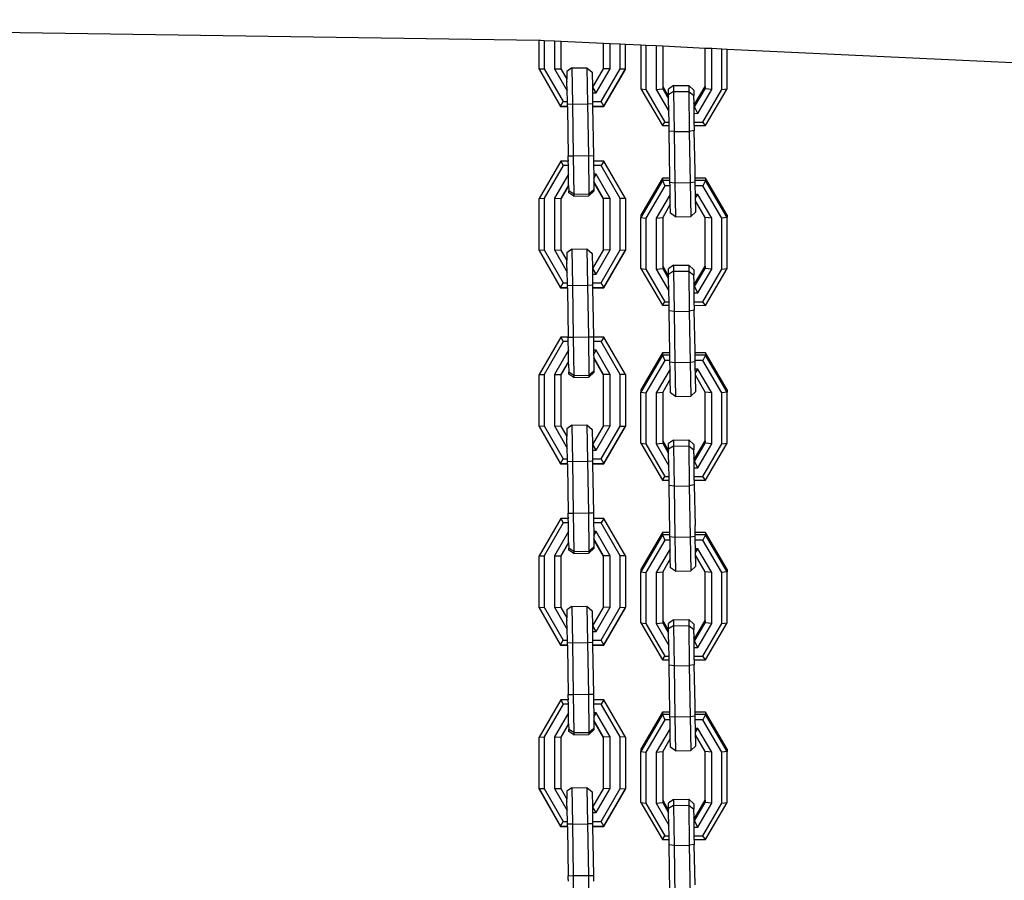
# Model space of a CAD drawing. Units: millimetres. Extents: x -384 to 3336, y -87 to 1313.
# Drawn here: x 2779 to 2799, y 1152 to 1169 of the extents above; entities that cross this region are included whole.
import ezdxf

# ---------------------------------------------------------------- set-up
doc = ezdxf.new("R2010")
doc.units = ezdxf.units.MM
doc.header["$LTSCALE"] = 45
doc.layers.add('VP-SIDE', color=50, linetype='Continuous', plot=False)

# ---------------------------------------------------------------- blocks, each defined once
blk = doc.blocks.new('RB1314_side2')
at = {"color": 0}
for p, q in [((3495.036, 396.31), (3522.609, 395.904)), ((3522.609, 395.335), (3522.609, 395.904)), ((3522.609, 395.904), (3522.641, 395.904)), ((3522.641, 395.904), (3522.711, 395.9)), ((3522.711, 395.9), (3522.711, 395.338)), ((3522.711, 395.9), (3522.913, 395.891)), ((3522.913, 395.891), (3522.913, 395.338)), ((3522.913, 395.891), (3523.043, 395.885)), ((3523.043, 395.885), (3523.042, 395.335)), ((3523.043, 395.885), (3523.888, 395.844)), ((3523.888, 395.335), (3523.888, 395.844)), ((3523.888, 395.844), (3524.018, 395.838)), ((3524.018, 395.338), (3524.018, 395.838)), ((3524.018, 395.838), (3524.22, 395.829)), ((3524.22, 395.338), (3524.22, 395.829)), ((3524.22, 395.829), (3524.321, 395.824)), ((3524.321, 395.335), (3524.321, 395.824)), ((3524.321, 395.824), (3524.629, 395.809)), ((3524.629, 395.809), (3524.73, 395.804)), ((3524.629, 395.809), (3524.629, 394.941)), ((3524.73, 395.804), (3524.73, 394.925)), ((3524.73, 395.804), (3524.932, 395.795)), ((3524.932, 395.795), (3524.932, 394.925)), ((3524.932, 395.795), (3525.062, 395.789)), ((3525.062, 395.789), (3525.062, 394.987)), ((3525.062, 395.789), (3525.907, 395.748)), ((3525.907, 394.987), (3525.907, 395.748)), ((3525.907, 395.748), (3526.037, 395.742)), ((3526.037, 394.925), (3526.037, 395.742)), ((3526.037, 395.742), (3526.239, 395.733)), ((3526.239, 394.925), (3526.239, 395.733)), ((3526.239, 395.733), (3526.341, 395.728)), ((3526.34, 394.94), (3526.341, 395.728)), ((3526.341, 395.728), (3550.756, 394.567)), ((3523.259, 395.354), (3523.16, 395.284)), ((3523.259, 395.354), (3523.559, 395.358)), ((3523.259, 395.354), (3523.271, 394.633)), ((3523.559, 395.358), (3523.661, 395.27)), ((3523.559, 395.358), (3523.571, 394.638)), ((3522.609, 395.335), (3522.711, 395.338)), ((3522.609, 395.335), (3523.037, 394.594)), ((3522.609, 395.326), (3522.609, 395.335)), ((3522.609, 395.326), (3523.037, 394.585)), ((3522.711, 395.338), (3523.088, 394.685)), ((3522.913, 395.338), (3523.166, 394.899)), ((3522.913, 395.338), (3523.042, 395.335)), ((3523.042, 395.335), (3523.163, 395.127)), ((3523.16, 395.284), (3523.16, 395.248)), ((3523.16, 395.248), (3523.163, 395.127)), ((3523.661, 395.27), (3523.666, 394.969)), ((3523.676, 394.969), (3523.888, 395.335)), ((3523.741, 394.86), (3524.018, 395.338)), ((3523.842, 394.685), (3524.22, 395.338)), ((3524.018, 395.338), (3523.888, 395.335)), ((3523.893, 394.594), (3524.321, 395.335)), ((3523.893, 394.585), (3524.321, 395.325)), ((3524.22, 395.338), (3524.321, 395.335)), ((3524.321, 395.325), (3524.321, 395.335)), ((3523.163, 395.089), (3523.163, 395.127)), ((3523.163, 395.089), (3523.163, 395.077)), ((3523.166, 394.899), (3523.163, 395.077)), ((3523.666, 394.969), (3523.676, 394.969)), ((3523.666, 394.969), (3523.667, 394.86)), ((3523.741, 394.86), (3523.676, 394.969)), ((3525.062, 394.987), (3525.18, 394.785)), ((3525.062, 394.987), (3525.062, 394.941)), ((3525.279, 395.002), (3525.18, 394.93)), ((3525.279, 395.002), (3525.579, 395.007)), ((3525.279, 395.002), (3525.279, 394.883)), ((3525.579, 395.007), (3525.68, 394.914)), ((3525.579, 395.007), (3525.579, 394.887)), ((3525.696, 394.626), (3525.907, 394.987)), ((3525.907, 394.987), (3525.907, 394.941)), ((3523.17, 394.685), (3523.166, 394.899)), ((3523.667, 394.86), (3523.741, 394.86)), ((3523.667, 394.86), (3523.67, 394.685)), ((3524.629, 394.941), (3524.73, 394.925)), ((3524.629, 394.941), (3525.056, 394.209)), ((3524.73, 394.925), (3525.107, 394.28)), ((3524.932, 394.925), (3525.062, 394.941)), ((3524.932, 394.925), (3525.185, 394.493)), ((3525.062, 394.941), (3525.181, 394.737)), ((3525.18, 394.821), (3525.18, 394.93)), ((3525.279, 394.883), (3525.18, 394.821)), ((3525.18, 394.785), (3525.18, 394.821)), ((3525.181, 394.737), (3525.18, 394.785)), ((3525.279, 394.883), (3525.579, 394.887)), ((3525.279, 394.883), (3525.29, 394.089)), ((3525.579, 394.887), (3525.68, 394.809)), ((3525.579, 394.887), (3525.59, 394.094)), ((3525.68, 394.914), (3525.68, 394.809)), ((3525.683, 394.727), (3525.68, 394.809)), ((3525.696, 394.579), (3525.907, 394.941)), ((3525.76, 394.452), (3526.037, 394.925)), ((3525.862, 394.279), (3526.239, 394.925)), ((3526.037, 394.925), (3525.907, 394.941)), ((3525.912, 394.208), (3526.34, 394.94)), ((3526.239, 394.925), (3526.34, 394.94)), ((3523.037, 394.594), (3523.088, 394.685)), ((3523.037, 394.594), (3523.171, 394.594)), ((3523.037, 394.585), (3523.037, 394.594)), ((3523.037, 394.585), (3523.171, 394.585)), ((3523.088, 394.685), (3523.17, 394.685)), ((3523.171, 394.628), (3523.17, 394.685)), ((3523.271, 394.633), (3523.171, 394.628)), ((3523.171, 394.618), (3523.171, 394.628)), ((3523.171, 394.594), (3523.171, 394.618)), ((3523.171, 394.585), (3523.171, 394.594)), ((3523.171, 394.585), (3523.171, 394.565)), ((3523.171, 394.565), (3523.171, 394.555)), ((3523.271, 394.633), (3523.571, 394.638)), ((3523.271, 394.633), (3523.287, 393.611)), ((3523.571, 394.638), (3523.587, 393.616)), ((3523.671, 394.635), (3523.571, 394.638)), ((3523.67, 394.685), (3523.842, 394.685)), ((3523.67, 394.685), (3523.671, 394.635)), ((3523.671, 394.635), (3523.672, 394.594)), ((3523.672, 394.594), (3523.893, 394.594)), ((3523.672, 394.594), (3523.672, 394.585)), ((3523.672, 394.585), (3523.893, 394.585)), ((3523.672, 394.585), (3523.687, 393.612)), ((3523.893, 394.594), (3523.842, 394.685)), ((3523.893, 394.585), (3523.893, 394.594)), ((3525.185, 394.493), (3525.181, 394.737)), ((3525.683, 394.727), (3525.683, 394.65)), ((3525.684, 394.626), (3525.683, 394.65)), ((3525.684, 394.579), (3525.684, 394.626)), ((3525.684, 394.626), (3525.696, 394.626)), ((3525.686, 394.453), (3525.684, 394.579)), ((3525.684, 394.579), (3525.696, 394.579)), ((3525.696, 394.626), (3525.696, 394.579)), ((3525.76, 394.452), (3525.696, 394.579)), ((3523.171, 394.555), (3523.187, 393.606)), ((3525.188, 394.28), (3525.185, 394.493)), ((3525.689, 394.279), (3525.686, 394.453)), ((3525.686, 394.453), (3525.76, 394.452)), ((3525.056, 394.209), (3525.107, 394.28)), ((3525.056, 394.209), (3525.189, 394.208)), ((3525.107, 394.28), (3525.188, 394.28)), ((3525.189, 394.208), (3525.188, 394.28)), ((3525.19, 394.098), (3525.189, 394.208)), ((3525.69, 394.208), (3525.689, 394.279)), ((3525.689, 394.279), (3525.862, 394.279)), ((3525.69, 394.208), (3525.912, 394.208)), ((3525.69, 394.208), (3525.69, 394.109)), ((3525.912, 394.208), (3525.862, 394.279)), ((3525.29, 394.089), (3525.19, 394.098)), ((3525.205, 393.166), (3525.19, 394.098)), ((3525.29, 394.089), (3525.59, 394.094)), ((3525.29, 394.089), (3525.306, 393.075)), ((3525.69, 394.109), (3525.59, 394.094)), ((3525.59, 394.094), (3525.606, 393.08)), ((3525.706, 393.306), (3525.69, 394.109)), ((3523.187, 393.606), (3523.287, 393.611)), ((3523.187, 393.532), (3523.187, 393.606)), ((3523.287, 393.611), (3523.587, 393.616)), ((3523.287, 393.611), (3523.299, 392.85)), ((3523.587, 393.616), (3523.687, 393.612)), ((3523.587, 393.616), (3523.599, 392.855)), ((3523.687, 393.612), (3523.689, 393.503)), ((3523.038, 393.503), (3522.61, 392.763)), ((3523.088, 393.419), (3522.711, 392.766)), ((3523.188, 393.503), (3523.038, 393.503)), ((3523.038, 393.503), (3523.088, 393.419)), ((3523.19, 393.419), (3523.088, 393.419)), ((3523.187, 393.532), (3523.188, 393.503)), ((3523.19, 393.419), (3523.188, 393.503)), ((3523.19, 393.244), (3523.19, 393.419)), ((3523.894, 393.503), (3523.689, 393.503)), ((3523.689, 393.503), (3523.69, 393.418)), ((3523.843, 393.418), (3523.69, 393.418)), ((3523.69, 393.418), (3523.693, 393.243)), ((3523.894, 393.503), (3523.843, 393.418)), ((3524.22, 392.765), (3523.843, 393.418)), ((3524.322, 392.762), (3523.894, 393.503)), ((3523.19, 393.244), (3522.913, 392.766)), ((3523.192, 393.244), (3523.19, 393.244)), ((3523.19, 393.244), (3523.192, 393.239)), ((3523.195, 393.098), (3523.192, 393.239)), ((3523.742, 393.243), (3523.693, 393.243)), ((3523.693, 393.243), (3523.694, 393.158)), ((3523.694, 393.158), (3523.742, 393.243)), ((3524.018, 392.765), (3523.742, 393.243)), ((3525.706, 393.278), (3525.706, 393.306)), ((3525.707, 393.166), (3525.706, 393.278)), ((3523.196, 393.027), (3523.043, 392.762)), ((3523.196, 393.017), (3523.043, 392.753)), ((3523.195, 393.088), (3523.195, 393.098)), ((3523.196, 393.027), (3523.195, 393.088)), ((3523.196, 393.017), (3523.196, 393.027)), ((3523.196, 393.017), (3523.198, 392.913)), ((3523.694, 393.158), (3523.695, 393.097)), ((3523.888, 392.762), (3523.695, 393.097)), ((3523.695, 393.097), (3523.695, 393.087)), ((3523.888, 392.753), (3523.695, 393.087)), ((3523.695, 393.087), (3523.697, 392.942)), ((3525.057, 393.166), (3524.629, 392.434)), ((3525.057, 393.12), (3524.629, 392.388)), ((3525.108, 393.017), (3524.73, 392.372)), ((3525.205, 393.166), (3525.057, 393.166)), ((3525.057, 393.166), (3525.057, 393.12)), ((3525.206, 393.12), (3525.057, 393.12)), ((3525.057, 393.12), (3525.108, 393.017)), ((3525.208, 393.017), (3525.108, 393.017)), ((3525.206, 393.12), (3525.205, 393.166)), ((3525.206, 393.085), (3525.206, 393.12)), ((3525.206, 393.085), (3525.306, 393.075)), ((3525.208, 393.017), (3525.206, 393.085)), ((3525.209, 392.844), (3525.208, 393.017)), ((3525.306, 393.075), (3525.606, 393.08)), ((3525.306, 393.075), (3525.318, 392.401)), ((3525.606, 393.08), (3525.706, 393.096)), ((3525.606, 393.08), (3525.618, 392.406)), ((3525.706, 393.124), (3525.707, 393.166)), ((3525.708, 393.119), (3525.706, 393.124)), ((3525.706, 393.096), (3525.708, 393.119)), ((3525.709, 393.017), (3525.706, 393.096)), ((3525.913, 393.166), (3525.707, 393.166)), ((3525.913, 393.119), (3525.708, 393.119)), ((3525.712, 392.844), (3525.709, 393.017)), ((3525.862, 393.017), (3525.709, 393.017)), ((3525.913, 393.119), (3525.862, 393.017)), ((3526.239, 392.371), (3525.862, 393.017)), ((3526.341, 392.434), (3525.913, 393.166)), ((3525.913, 393.166), (3525.913, 393.119)), ((3526.341, 392.387), (3525.913, 393.119)), ((3523.299, 392.85), (3523.198, 392.913)), ((3523.198, 392.876), (3523.198, 392.913)), ((3523.299, 392.81), (3523.198, 392.876)), ((3523.299, 392.85), (3523.599, 392.855)), ((3523.299, 392.85), (3523.299, 392.81)), ((3523.299, 392.81), (3523.599, 392.815)), ((3523.599, 392.855), (3523.697, 392.942)), ((3523.599, 392.815), (3523.697, 392.906)), ((3523.599, 392.855), (3523.599, 392.815)), ((3523.697, 392.942), (3523.697, 392.906)), ((3525.209, 392.844), (3524.933, 392.372)), ((3525.209, 392.844), (3525.211, 392.842)), ((3525.214, 392.647), (3525.211, 392.842)), ((3525.713, 392.773), (3525.712, 392.844)), ((3525.761, 392.844), (3525.712, 392.844)), ((3525.713, 392.773), (3525.761, 392.844)), ((3526.037, 392.372), (3525.761, 392.844)), ((3522.609, 391.739), (3522.61, 392.763)), ((3522.61, 392.763), (3522.711, 392.766)), ((3522.711, 392.766), (3522.711, 391.742)), ((3522.913, 392.766), (3522.913, 391.742)), ((3522.913, 392.766), (3523.043, 392.762)), ((3523.043, 392.753), (3523.042, 391.739)), ((3523.043, 392.753), (3523.043, 392.762)), ((3524.018, 392.765), (3523.888, 392.762)), ((3523.888, 392.753), (3523.888, 392.762)), ((3523.888, 391.739), (3523.888, 392.753)), ((3524.018, 391.742), (3524.018, 392.765)), ((3524.322, 392.762), (3524.22, 392.765)), ((3524.22, 391.742), (3524.22, 392.765)), ((3524.322, 392.762), (3524.321, 391.739)), ((3525.214, 392.647), (3525.062, 392.387)), ((3525.217, 392.47), (3525.214, 392.647)), ((3525.714, 392.719), (3525.713, 392.773)), ((3525.908, 392.387), (3525.714, 392.719)), ((3525.714, 392.719), (3525.714, 392.689)), ((3525.717, 392.606), (3525.714, 392.689)), ((3524.629, 392.434), (3524.629, 392.388)), ((3525.318, 392.401), (3525.217, 392.47)), ((3525.618, 392.406), (3525.717, 392.501)), ((3525.717, 392.501), (3525.717, 392.606)), ((3526.341, 392.434), (3526.341, 392.387)), ((3524.629, 392.388), (3524.73, 392.372)), ((3524.629, 391.376), (3524.629, 392.388)), ((3524.73, 392.372), (3524.73, 391.361)), ((3524.933, 392.372), (3524.932, 391.361)), ((3524.933, 392.372), (3525.062, 392.387)), ((3525.062, 392.387), (3525.062, 391.423)), ((3525.318, 392.401), (3525.618, 392.406)), ((3525.907, 391.422), (3525.908, 392.387)), ((3526.037, 392.372), (3525.908, 392.387)), ((3526.037, 391.36), (3526.037, 392.372)), ((3526.341, 392.387), (3526.239, 392.371)), ((3526.239, 391.36), (3526.239, 392.371)), ((3526.34, 391.376), (3526.341, 392.387)), ((3522.609, 391.739), (3522.711, 391.742)), ((3522.609, 391.739), (3523.037, 390.998)), ((3522.609, 391.73), (3522.609, 391.739)), ((3522.609, 391.73), (3523.037, 390.989)), ((3522.711, 391.742), (3523.088, 391.089)), ((3522.913, 391.742), (3523.166, 391.303)), ((3522.913, 391.742), (3523.042, 391.739)), ((3523.042, 391.739), (3523.163, 391.531)), ((3523.259, 391.758), (3523.16, 391.688)), ((3523.16, 391.688), (3523.16, 391.652)), ((3523.16, 391.652), (3523.163, 391.531)), ((3523.259, 391.758), (3523.559, 391.762)), ((3523.259, 391.758), (3523.271, 391.037)), ((3523.559, 391.762), (3523.661, 391.674)), ((3523.559, 391.762), (3523.571, 391.042)), ((3523.661, 391.674), (3523.666, 391.373)), ((3523.676, 391.373), (3523.888, 391.739)), ((3523.741, 391.264), (3524.018, 391.742)), ((3523.842, 391.089), (3524.22, 391.742)), ((3524.018, 391.742), (3523.888, 391.739)), ((3523.893, 390.998), (3524.321, 391.739)), ((3523.893, 390.989), (3524.321, 391.729)), ((3524.22, 391.742), (3524.321, 391.739)), ((3524.321, 391.729), (3524.321, 391.739)), ((3523.163, 391.493), (3523.163, 391.531)), ((3523.163, 391.493), (3523.163, 391.481)), ((3523.166, 391.303), (3523.163, 391.481)), ((3525.279, 391.437), (3525.18, 391.365)), ((3525.279, 391.437), (3525.579, 391.442)), ((3525.279, 391.437), (3525.279, 391.318)), ((3525.579, 391.442), (3525.68, 391.35)), ((3525.579, 391.442), (3525.579, 391.323)), ((3523.17, 391.089), (3523.166, 391.303)), ((3523.666, 391.373), (3523.676, 391.373)), ((3523.666, 391.373), (3523.667, 391.264)), ((3523.667, 391.264), (3523.741, 391.264)), ((3523.667, 391.264), (3523.67, 391.089)), ((3523.741, 391.264), (3523.676, 391.373)), ((3524.629, 391.376), (3524.73, 391.361)), ((3524.629, 391.376), (3525.056, 390.644)), ((3524.73, 391.361), (3525.107, 390.715)), ((3524.932, 391.361), (3525.062, 391.376)), ((3524.932, 391.361), (3525.185, 390.928)), ((3525.062, 391.423), (3525.18, 391.22)), ((3525.062, 391.423), (3525.062, 391.376)), ((3525.062, 391.376), (3525.181, 391.172)), ((3525.18, 391.256), (3525.18, 391.365)), ((3525.279, 391.318), (3525.18, 391.256)), ((3525.18, 391.22), (3525.18, 391.256)), ((3525.279, 391.318), (3525.579, 391.323)), ((3525.279, 391.318), (3525.29, 390.524)), ((3525.579, 391.323), (3525.68, 391.244)), ((3525.579, 391.323), (3525.59, 390.529)), ((3525.68, 391.35), (3525.68, 391.244)), ((3525.683, 391.162), (3525.68, 391.244)), ((3525.696, 391.061), (3525.907, 391.422)), ((3525.696, 391.014), (3525.907, 391.376)), ((3525.76, 390.888), (3526.037, 391.36)), ((3525.862, 390.715), (3526.239, 391.36)), ((3525.907, 391.422), (3525.907, 391.376)), ((3526.037, 391.36), (3525.907, 391.376)), ((3525.912, 390.643), (3526.34, 391.376)), ((3526.239, 391.36), (3526.34, 391.376)), ((3523.037, 390.998), (3523.088, 391.089)), ((3523.088, 391.089), (3523.17, 391.089)), ((3523.171, 391.032), (3523.17, 391.089)), ((3523.67, 391.089), (3523.842, 391.089)), ((3523.67, 391.089), (3523.671, 391.039)), ((3523.893, 390.998), (3523.842, 391.089)), ((3525.181, 391.172), (3525.18, 391.22)), ((3525.185, 390.928), (3525.181, 391.172)), ((3525.683, 391.162), (3525.683, 391.085)), ((3525.684, 391.061), (3525.683, 391.085)), ((3525.684, 391.014), (3525.684, 391.061)), ((3525.684, 391.061), (3525.696, 391.061)), ((3525.696, 391.061), (3525.696, 391.014)), ((3523.037, 390.998), (3523.171, 390.998)), ((3523.037, 390.989), (3523.037, 390.998)), ((3523.037, 390.989), (3523.171, 390.989)), ((3523.271, 391.037), (3523.171, 391.032)), ((3523.171, 391.022), (3523.171, 391.032)), ((3523.171, 390.998), (3523.171, 391.022)), ((3523.171, 390.989), (3523.171, 390.998)), ((3523.171, 390.989), (3523.171, 390.969)), ((3523.171, 390.969), (3523.171, 390.959)), ((3523.171, 390.959), (3523.187, 390.011)), ((3523.271, 391.037), (3523.571, 391.042)), ((3523.271, 391.037), (3523.287, 390.015)), ((3523.571, 391.042), (3523.587, 390.02)), ((3523.671, 391.039), (3523.571, 391.042)), ((3523.671, 391.039), (3523.672, 390.998)), ((3523.672, 390.998), (3523.893, 390.998)), ((3523.672, 390.998), (3523.672, 390.989)), ((3523.672, 390.989), (3523.893, 390.989)), ((3523.672, 390.989), (3523.687, 390.016)), ((3523.893, 390.989), (3523.893, 390.998)), ((3525.188, 390.715), (3525.185, 390.928)), ((3525.686, 390.888), (3525.684, 391.014)), ((3525.684, 391.014), (3525.696, 391.014)), ((3525.689, 390.715), (3525.686, 390.888)), ((3525.686, 390.888), (3525.76, 390.888)), ((3525.76, 390.888), (3525.696, 391.014)), ((3525.056, 390.644), (3525.107, 390.715)), ((3525.107, 390.715), (3525.188, 390.715)), ((3525.189, 390.644), (3525.188, 390.715)), ((3525.69, 390.644), (3525.689, 390.715)), ((3525.689, 390.715), (3525.862, 390.715)), ((3525.912, 390.643), (3525.862, 390.715)), ((3525.056, 390.644), (3525.189, 390.644)), ((3525.19, 390.533), (3525.189, 390.644)), ((3525.29, 390.524), (3525.19, 390.533)), ((3525.204, 389.7), (3525.19, 390.533)), ((3525.29, 390.524), (3525.59, 390.529)), ((3525.29, 390.524), (3525.306, 389.511)), ((3525.69, 390.545), (3525.59, 390.529)), ((3525.59, 390.529), (3525.606, 389.515)), ((3525.69, 390.644), (3525.912, 390.643)), ((3525.69, 390.644), (3525.69, 390.545)), ((3525.706, 389.741), (3525.69, 390.545)), ((3523.038, 390.011), (3522.61, 389.27)), ((3523.088, 389.926), (3522.711, 389.273)), ((3523.187, 390.011), (3523.038, 390.011)), ((3523.038, 390.011), (3523.088, 389.926)), ((3523.188, 389.926), (3523.088, 389.926)), ((3523.187, 390.011), (3523.287, 390.015)), ((3523.187, 389.999), (3523.187, 390.011)), ((3523.188, 389.926), (3523.187, 389.999)), ((3523.19, 389.751), (3523.188, 389.926)), ((3523.287, 390.015), (3523.587, 390.02)), ((3523.287, 390.015), (3523.299, 389.254)), ((3523.587, 390.02), (3523.687, 390.016)), ((3523.587, 390.02), (3523.599, 389.259)), ((3523.687, 390.016), (3523.687, 390.011)), ((3523.894, 390.011), (3523.687, 390.011)), ((3523.687, 390.011), (3523.688, 389.926)), ((3523.843, 389.926), (3523.688, 389.926)), ((3523.688, 389.926), (3523.691, 389.751)), ((3523.894, 390.011), (3523.843, 389.926)), ((3524.22, 389.273), (3523.843, 389.926)), ((3524.322, 389.27), (3523.894, 390.011)), ((3523.19, 389.751), (3522.913, 389.273)), ((3523.19, 389.751), (3523.191, 389.748)), ((3523.194, 389.532), (3523.191, 389.748)), ((3523.742, 389.751), (3523.691, 389.751)), ((3523.691, 389.751), (3523.692, 389.663)), ((3523.692, 389.663), (3523.742, 389.751)), ((3524.018, 389.273), (3523.742, 389.751)), ((3525.057, 389.7), (3524.629, 388.968)), ((3525.204, 389.7), (3525.057, 389.7)), ((3525.057, 389.7), (3525.057, 389.653)), ((3525.204, 389.653), (3525.204, 389.7)), ((3525.706, 389.724), (3525.706, 389.741)), ((3525.706, 389.713), (3525.706, 389.724)), ((3525.706, 389.7), (3525.706, 389.713)), ((3525.706, 389.653), (3525.706, 389.7)), ((3525.913, 389.7), (3525.706, 389.7)), ((3526.341, 388.967), (3525.913, 389.7)), ((3525.913, 389.7), (3525.913, 389.653)), ((3523.194, 389.532), (3523.043, 389.27)), ((3523.195, 389.523), (3523.043, 389.261)), ((3523.195, 389.523), (3523.194, 389.532)), ((3523.195, 389.51), (3523.195, 389.523)), ((3523.195, 389.502), (3523.195, 389.51)), ((3523.195, 389.476), (3523.195, 389.502)), ((3523.692, 389.663), (3523.693, 389.607)), ((3523.888, 389.27), (3523.693, 389.607)), ((3523.693, 389.607), (3523.693, 389.598)), ((3523.888, 389.26), (3523.693, 389.598)), ((3523.693, 389.598), (3523.697, 389.346)), ((3525.057, 389.653), (3524.629, 388.921)), ((3525.108, 389.551), (3524.73, 388.906)), ((3525.204, 389.653), (3525.057, 389.653)), ((3525.057, 389.653), (3525.108, 389.551)), ((3525.206, 389.551), (3525.108, 389.551)), ((3525.206, 389.551), (3525.204, 389.653)), ((3525.206, 389.52), (3525.206, 389.551)), ((3525.206, 389.52), (3525.306, 389.511)), ((3525.209, 389.378), (3525.206, 389.52)), ((3525.306, 389.511), (3525.606, 389.515)), ((3525.306, 389.511), (3525.318, 388.836)), ((3525.606, 389.515), (3525.706, 389.531)), ((3525.606, 389.515), (3525.618, 388.841)), ((3525.913, 389.653), (3525.706, 389.653)), ((3525.706, 389.559), (3525.706, 389.653)), ((3525.707, 389.551), (3525.706, 389.559)), ((3525.706, 389.531), (3525.707, 389.551)), ((3525.71, 389.378), (3525.706, 389.531)), ((3525.862, 389.551), (3525.707, 389.551)), ((3525.913, 389.653), (3525.862, 389.551)), ((3526.239, 388.905), (3525.862, 389.551)), ((3526.341, 388.921), (3525.913, 389.653)), ((3523.195, 389.476), (3523.198, 389.317)), ((3523.299, 389.254), (3523.198, 389.317)), ((3523.198, 389.28), (3523.198, 389.317)), ((3523.599, 389.259), (3523.697, 389.346)), ((3523.599, 389.219), (3523.697, 389.31)), ((3523.697, 389.346), (3523.697, 389.31)), ((3525.209, 389.378), (3524.933, 388.906)), ((3525.212, 389.178), (3525.209, 389.378)), ((3525.711, 389.305), (3525.71, 389.378)), ((3525.761, 389.378), (3525.71, 389.378)), ((3525.711, 389.305), (3525.761, 389.378)), ((3525.712, 389.255), (3525.711, 389.305)), ((3526.037, 388.905), (3525.761, 389.378)), ((3522.609, 388.247), (3522.61, 389.27)), ((3522.61, 389.27), (3522.711, 389.273)), ((3522.711, 389.273), (3522.711, 388.25)), ((3522.913, 389.273), (3522.913, 388.25)), ((3522.913, 389.273), (3523.043, 389.27)), ((3523.043, 389.261), (3523.042, 388.247)), ((3523.043, 389.261), (3523.043, 389.27)), ((3523.299, 389.214), (3523.198, 389.28)), ((3523.299, 389.254), (3523.599, 389.259)), ((3523.299, 389.254), (3523.299, 389.214)), ((3523.299, 389.214), (3523.599, 389.219)), ((3523.599, 389.259), (3523.599, 389.219)), ((3524.018, 389.273), (3523.888, 389.27)), ((3523.888, 389.26), (3523.888, 389.27)), ((3523.888, 388.246), (3523.888, 389.26)), ((3524.018, 388.25), (3524.018, 389.273)), ((3524.322, 389.27), (3524.22, 389.273)), ((3524.22, 388.249), (3524.22, 389.273)), ((3524.322, 389.27), (3524.321, 388.246)), ((3525.212, 389.178), (3525.062, 388.921)), ((3525.217, 388.905), (3525.212, 389.178)), ((3525.908, 388.921), (3525.712, 389.255)), ((3525.714, 389.201), (3525.712, 389.255)), ((3525.714, 389.124), (3525.714, 389.201)), ((3525.717, 389.042), (3525.714, 389.124)), ((3524.629, 388.968), (3524.629, 388.921)), ((3524.629, 388.921), (3524.73, 388.906)), ((3524.629, 387.91), (3524.629, 388.921)), ((3524.73, 388.906), (3524.73, 387.894)), ((3524.933, 388.906), (3524.932, 387.894)), ((3524.933, 388.906), (3525.062, 388.921)), ((3525.062, 388.921), (3525.062, 387.956)), ((3525.318, 388.836), (3525.217, 388.905)), ((3525.618, 388.841), (3525.717, 388.937)), ((3525.717, 388.937), (3525.717, 389.042)), ((3525.907, 387.956), (3525.908, 388.921)), ((3526.037, 388.905), (3525.908, 388.921)), ((3526.037, 387.894), (3526.037, 388.905)), ((3526.341, 388.921), (3526.239, 388.905)), ((3526.239, 387.894), (3526.239, 388.905)), ((3526.34, 387.909), (3526.341, 388.921)), ((3526.341, 388.967), (3526.341, 388.921)), ((3525.318, 388.836), (3525.618, 388.841)), ((3522.609, 388.247), (3522.711, 388.25)), ((3522.609, 388.247), (3523.037, 387.506)), ((3522.609, 388.238), (3522.609, 388.247)), ((3522.609, 388.238), (3523.037, 387.497)), ((3522.711, 388.25), (3523.088, 387.597)), ((3522.913, 388.25), (3523.166, 387.811)), ((3522.913, 388.25), (3523.042, 388.247)), ((3523.042, 388.247), (3523.163, 388.039)), ((3523.259, 388.265), (3523.16, 388.196)), ((3523.16, 388.196), (3523.16, 388.159)), ((3523.16, 388.159), (3523.163, 388.039)), ((3523.259, 388.265), (3523.559, 388.27)), ((3523.259, 388.265), (3523.271, 387.545)), ((3523.559, 388.27), (3523.661, 388.181)), ((3523.559, 388.27), (3523.571, 387.55)), ((3523.661, 388.181), (3523.666, 387.881)), ((3523.676, 387.881), (3523.888, 388.246)), ((3523.741, 387.771), (3524.018, 388.25)), ((3523.842, 387.596), (3524.22, 388.249)), ((3524.018, 388.25), (3523.888, 388.246)), ((3523.893, 387.506), (3524.321, 388.246)), ((3523.893, 387.496), (3524.321, 388.237)), ((3524.22, 388.249), (3524.321, 388.246)), ((3524.321, 388.237), (3524.321, 388.246)), ((3523.163, 388), (3523.163, 388.039)), ((3523.163, 388), (3523.163, 387.989)), ((3523.166, 387.811), (3523.163, 387.989)), ((3525.062, 387.956), (3525.18, 387.754)), ((3525.062, 387.956), (3525.062, 387.91)), ((3525.279, 387.971), (3525.18, 387.899)), ((3525.279, 387.971), (3525.579, 387.976)), ((3525.279, 387.971), (3525.279, 387.852)), ((3525.579, 387.976), (3525.68, 387.883)), ((3525.579, 387.976), (3525.579, 387.856)), ((3525.696, 387.595), (3525.907, 387.956)), ((3525.907, 387.956), (3525.907, 387.91)), ((3523.17, 387.597), (3523.166, 387.811)), ((3523.666, 387.881), (3523.676, 387.881)), ((3523.666, 387.881), (3523.667, 387.772)), ((3523.667, 387.772), (3523.741, 387.771)), ((3523.667, 387.772), (3523.67, 387.596)), ((3523.741, 387.771), (3523.676, 387.881)), ((3524.629, 387.91), (3524.73, 387.894)), ((3524.629, 387.91), (3525.056, 387.178)), ((3524.73, 387.894), (3525.107, 387.249)), ((3524.932, 387.894), (3525.062, 387.91)), ((3524.932, 387.894), (3525.185, 387.462)), ((3525.062, 387.91), (3525.181, 387.706)), ((3525.18, 387.79), (3525.18, 387.899)), ((3525.279, 387.852), (3525.18, 387.79)), ((3525.18, 387.754), (3525.18, 387.79)), ((3525.181, 387.706), (3525.18, 387.754)), ((3525.279, 387.852), (3525.579, 387.856)), ((3525.279, 387.852), (3525.29, 387.058)), ((3525.579, 387.856), (3525.68, 387.778)), ((3525.579, 387.856), (3525.59, 387.063)), ((3525.68, 387.883), (3525.68, 387.778)), ((3525.683, 387.696), (3525.68, 387.778)), ((3525.696, 387.548), (3525.907, 387.91)), ((3525.76, 387.422), (3526.037, 387.894)), ((3525.862, 387.248), (3526.239, 387.894)), ((3526.037, 387.894), (3525.907, 387.91)), ((3525.912, 387.177), (3526.34, 387.909)), ((3526.239, 387.894), (3526.34, 387.909)), ((3523.037, 387.506), (3523.088, 387.597)), ((3523.088, 387.597), (3523.17, 387.597)), ((3523.171, 387.54), (3523.17, 387.597)), ((3523.271, 387.545), (3523.171, 387.54)), ((3523.171, 387.529), (3523.171, 387.54)), ((3523.171, 387.506), (3523.171, 387.529)), ((3523.271, 387.545), (3523.571, 387.55)), ((3523.271, 387.545), (3523.287, 386.522)), ((3523.571, 387.55), (3523.587, 386.527)), ((3523.671, 387.546), (3523.571, 387.55)), ((3523.67, 387.596), (3523.842, 387.596)), ((3523.67, 387.596), (3523.671, 387.546)), ((3523.671, 387.546), (3523.672, 387.506)), ((3523.893, 387.506), (3523.842, 387.596)), ((3525.185, 387.462), (3525.181, 387.706)), ((3525.683, 387.696), (3525.683, 387.619)), ((3525.684, 387.595), (3525.683, 387.619)), ((3525.684, 387.548), (3525.684, 387.595)), ((3525.684, 387.595), (3525.696, 387.595)), ((3525.686, 387.422), (3525.684, 387.548)), ((3525.684, 387.548), (3525.696, 387.548)), ((3525.696, 387.595), (3525.696, 387.548)), ((3525.76, 387.422), (3525.696, 387.548)), ((3523.037, 387.506), (3523.171, 387.506)), ((3523.037, 387.497), (3523.037, 387.506)), ((3523.037, 387.497), (3523.171, 387.496)), ((3523.171, 387.496), (3523.171, 387.506)), ((3523.171, 387.496), (3523.171, 387.477)), ((3523.171, 387.477), (3523.171, 387.466)), ((3523.171, 387.466), (3523.187, 386.517)), ((3523.672, 387.506), (3523.893, 387.506)), ((3523.672, 387.506), (3523.672, 387.496)), ((3523.672, 387.496), (3523.893, 387.496)), ((3523.672, 387.496), (3523.687, 386.524)), ((3523.893, 387.496), (3523.893, 387.506)), ((3525.188, 387.249), (3525.185, 387.462)), ((3525.689, 387.249), (3525.686, 387.422)), ((3525.686, 387.422), (3525.76, 387.422)), ((3525.056, 387.178), (3525.107, 387.249)), ((3525.056, 387.178), (3525.189, 387.178)), ((3525.107, 387.249), (3525.188, 387.249)), ((3525.189, 387.178), (3525.188, 387.249)), ((3525.19, 387.067), (3525.189, 387.178)), ((3525.69, 387.177), (3525.689, 387.249)), ((3525.689, 387.249), (3525.862, 387.248)), ((3525.69, 387.177), (3525.912, 387.177)), ((3525.69, 387.177), (3525.69, 387.079)), ((3525.912, 387.177), (3525.862, 387.248)), ((3525.29, 387.058), (3525.19, 387.067)), ((3525.205, 386.135), (3525.19, 387.067)), ((3525.29, 387.058), (3525.59, 387.063)), ((3525.29, 387.058), (3525.306, 386.045)), ((3525.69, 387.079), (3525.59, 387.063)), ((3525.59, 387.063), (3525.606, 386.049)), ((3525.69, 387.079), (3525.706, 386.275)), ((3523.038, 386.415), (3522.61, 385.674)), ((3523.189, 386.415), (3523.038, 386.415)), ((3523.038, 386.415), (3523.088, 386.33)), ((3523.187, 386.517), (3523.287, 386.522)), ((3523.187, 386.444), (3523.187, 386.517)), ((3523.187, 386.444), (3523.189, 386.415)), ((3523.19, 386.33), (3523.189, 386.415)), ((3523.287, 386.522), (3523.587, 386.527)), ((3523.287, 386.522), (3523.299, 385.762)), ((3523.587, 386.527), (3523.687, 386.524)), ((3523.587, 386.527), (3523.599, 385.767)), ((3523.687, 386.524), (3523.689, 386.415)), ((3523.894, 386.415), (3523.689, 386.415)), ((3523.689, 386.415), (3523.69, 386.33)), ((3523.894, 386.415), (3523.843, 386.33)), ((3524.322, 385.673), (3523.894, 386.415)), ((3523.088, 386.33), (3522.711, 385.677)), ((3523.19, 386.33), (3523.088, 386.33)), ((3523.193, 386.155), (3523.19, 386.33)), ((3523.843, 386.33), (3523.69, 386.33)), ((3523.69, 386.33), (3523.693, 386.155)), ((3524.22, 385.677), (3523.843, 386.33)), ((3525.706, 386.247), (3525.706, 386.275)), ((3525.707, 386.135), (3525.706, 386.247)), ((3523.19, 386.155), (3522.913, 385.677)), ((3523.193, 386.155), (3523.19, 386.155)), ((3523.19, 386.155), (3523.193, 386.149)), ((3523.193, 386.149), (3523.193, 386.155)), ((3523.195, 386.01), (3523.193, 386.149)), ((3523.195, 386), (3523.195, 386.01)), ((3523.196, 385.939), (3523.195, 386)), ((3523.742, 386.155), (3523.693, 386.155)), ((3523.693, 386.155), (3523.694, 386.07)), ((3523.694, 386.07), (3523.742, 386.155)), ((3523.694, 386.07), (3523.695, 386.009)), ((3523.888, 385.674), (3523.695, 386.009)), ((3523.695, 386.009), (3523.695, 385.999)), ((3523.888, 385.664), (3523.695, 385.999)), ((3523.695, 385.999), (3523.697, 385.854)), ((3524.018, 385.677), (3523.742, 386.155)), ((3525.057, 386.135), (3524.629, 385.403)), ((3525.057, 386.089), (3524.629, 385.357)), ((3525.108, 385.987), (3524.73, 385.341)), ((3525.205, 386.135), (3525.057, 386.135)), ((3525.057, 386.135), (3525.057, 386.089)), ((3525.206, 386.089), (3525.057, 386.089)), ((3525.057, 386.089), (3525.108, 385.987)), ((3525.208, 385.987), (3525.108, 385.987)), ((3525.206, 386.089), (3525.205, 386.135)), ((3525.206, 386.054), (3525.206, 386.089)), ((3525.206, 386.054), (3525.306, 386.045)), ((3525.208, 385.987), (3525.206, 386.054)), ((3525.209, 385.813), (3525.208, 385.987)), ((3525.306, 386.045), (3525.606, 386.049)), ((3525.306, 386.045), (3525.318, 385.37)), ((3525.606, 386.049), (3525.706, 386.065)), ((3525.606, 386.049), (3525.618, 385.375)), ((3525.706, 386.093), (3525.707, 386.135)), ((3525.708, 386.089), (3525.706, 386.093)), ((3525.706, 386.065), (3525.708, 386.089)), ((3525.709, 385.986), (3525.706, 386.065)), ((3525.913, 386.135), (3525.707, 386.135)), ((3525.913, 386.088), (3525.708, 386.089)), ((3525.712, 385.813), (3525.709, 385.986)), ((3525.862, 385.986), (3525.709, 385.986)), ((3525.913, 386.088), (3525.862, 385.986)), ((3526.239, 385.341), (3525.862, 385.986)), ((3526.341, 385.403), (3525.913, 386.135)), ((3525.913, 386.135), (3525.913, 386.088)), ((3526.341, 385.356), (3525.913, 386.088)), ((3523.196, 385.939), (3523.043, 385.674)), ((3523.196, 385.93), (3523.043, 385.665)), ((3523.196, 385.93), (3523.196, 385.939)), ((3523.196, 385.93), (3523.198, 385.824)), ((3523.299, 385.762), (3523.198, 385.824)), ((3523.198, 385.788), (3523.198, 385.824)), ((3523.299, 385.722), (3523.198, 385.788)), ((3523.599, 385.767), (3523.697, 385.854)), ((3523.599, 385.726), (3523.697, 385.818)), ((3523.697, 385.854), (3523.697, 385.818)), ((3525.209, 385.813), (3524.933, 385.341)), ((3525.209, 385.813), (3525.211, 385.811)), ((3525.214, 385.616), (3525.211, 385.811)), ((3525.713, 385.742), (3525.712, 385.813)), ((3525.761, 385.813), (3525.712, 385.813)), ((3525.713, 385.742), (3525.761, 385.813)), ((3526.037, 385.341), (3525.761, 385.813)), ((3522.609, 384.651), (3522.61, 385.674)), ((3522.61, 385.674), (3522.711, 385.677)), ((3522.711, 385.677), (3522.711, 384.654)), ((3522.913, 385.677), (3522.913, 384.654)), ((3522.913, 385.677), (3523.043, 385.674)), ((3523.043, 385.665), (3523.042, 384.651)), ((3523.043, 385.665), (3523.043, 385.674)), ((3523.299, 385.762), (3523.599, 385.767)), ((3523.299, 385.762), (3523.299, 385.722)), ((3523.299, 385.722), (3523.599, 385.726)), ((3523.599, 385.767), (3523.599, 385.726)), ((3524.018, 385.677), (3523.888, 385.674)), ((3523.888, 385.664), (3523.888, 385.674)), ((3523.888, 384.65), (3523.888, 385.664)), ((3524.018, 384.653), (3524.018, 385.677)), ((3524.322, 385.673), (3524.22, 385.677)), ((3524.22, 384.653), (3524.22, 385.677)), ((3524.322, 385.673), (3524.321, 384.65)), ((3525.214, 385.616), (3525.062, 385.356)), ((3525.217, 385.439), (3525.214, 385.616)), ((3525.714, 385.688), (3525.713, 385.742)), ((3525.908, 385.356), (3525.714, 385.688)), ((3525.714, 385.658), (3525.714, 385.688)), ((3525.717, 385.576), (3525.714, 385.658)), ((3525.717, 385.47), (3525.717, 385.576)), ((3524.629, 385.403), (3524.629, 385.357)), ((3525.318, 385.37), (3525.217, 385.439)), ((3525.618, 385.375), (3525.717, 385.47)), ((3526.341, 385.403), (3526.341, 385.356)), ((3524.629, 385.357), (3524.73, 385.341)), ((3524.629, 384.345), (3524.629, 385.357)), ((3524.73, 385.341), (3524.73, 384.33)), ((3524.933, 385.341), (3524.932, 384.33)), ((3524.933, 385.341), (3525.062, 385.356)), ((3525.062, 385.356), (3525.062, 384.392)), ((3525.318, 385.37), (3525.618, 385.375)), ((3525.907, 384.391), (3525.908, 385.356)), ((3526.037, 385.341), (3525.908, 385.356)), ((3526.037, 384.329), (3526.037, 385.341)), ((3526.341, 385.356), (3526.239, 385.341)), ((3526.239, 384.329), (3526.239, 385.341)), ((3526.34, 384.345), (3526.341, 385.356)), ((3522.609, 384.651), (3522.711, 384.654)), ((3522.609, 384.651), (3523.037, 383.91)), ((3522.609, 384.642), (3522.609, 384.651)), ((3522.609, 384.642), (3523.037, 383.9)), ((3522.711, 384.654), (3523.088, 384.001)), ((3522.913, 384.654), (3523.167, 384.214)), ((3522.913, 384.654), (3523.042, 384.651)), ((3523.042, 384.651), (3523.163, 384.442)), ((3523.259, 384.669), (3523.16, 384.6)), ((3523.16, 384.6), (3523.16, 384.563)), ((3523.259, 384.669), (3523.559, 384.674)), ((3523.259, 384.669), (3523.271, 383.949)), ((3523.559, 384.674), (3523.661, 384.585)), ((3523.559, 384.674), (3523.571, 383.954)), ((3523.676, 384.285), (3523.888, 384.65)), ((3523.741, 384.175), (3524.018, 384.653)), ((3523.842, 384), (3524.22, 384.653)), ((3524.018, 384.653), (3523.888, 384.65)), ((3523.893, 383.909), (3524.321, 384.65)), ((3523.893, 383.9), (3524.321, 384.641)), ((3524.22, 384.653), (3524.321, 384.65)), ((3524.321, 384.641), (3524.321, 384.65)), ((3523.16, 384.563), (3523.163, 384.442)), ((3523.163, 384.404), (3523.163, 384.442)), ((3523.163, 384.404), (3523.163, 384.393)), ((3523.661, 384.585), (3523.666, 384.285)), ((3525.279, 384.406), (3525.18, 384.334)), ((3525.279, 384.406), (3525.579, 384.411)), ((3525.279, 384.406), (3525.279, 384.287)), ((3525.579, 384.411), (3525.68, 384.319)), ((3525.579, 384.411), (3525.579, 384.292)), ((3523.167, 384.214), (3523.163, 384.393)), ((3523.17, 384.001), (3523.167, 384.214)), ((3523.666, 384.285), (3523.676, 384.285)), ((3523.666, 384.285), (3523.667, 384.175)), ((3523.741, 384.175), (3523.676, 384.285)), ((3524.629, 384.345), (3524.73, 384.33)), ((3524.629, 384.345), (3525.056, 383.613)), ((3524.73, 384.33), (3525.107, 383.684)), ((3524.932, 384.33), (3525.062, 384.345)), ((3524.932, 384.33), (3525.185, 383.897)), ((3525.062, 384.392), (3525.18, 384.189)), ((3525.062, 384.392), (3525.062, 384.345)), ((3525.062, 384.345), (3525.181, 384.141)), ((3525.18, 384.226), (3525.18, 384.334)), ((3525.279, 384.287), (3525.18, 384.226)), ((3525.18, 384.189), (3525.18, 384.226)), ((3525.279, 384.287), (3525.579, 384.292)), ((3525.279, 384.287), (3525.29, 383.493)), ((3525.579, 384.292), (3525.68, 384.213)), ((3525.579, 384.292), (3525.59, 383.498)), ((3525.68, 384.319), (3525.68, 384.213)), ((3525.683, 384.131), (3525.68, 384.213)), ((3525.696, 384.03), (3525.907, 384.391)), ((3525.696, 383.983), (3525.907, 384.345)), ((3525.76, 383.857), (3526.037, 384.329)), ((3525.862, 383.684), (3526.239, 384.329)), ((3525.907, 384.391), (3525.907, 384.345)), ((3526.037, 384.329), (3525.907, 384.345)), ((3525.912, 383.613), (3526.34, 384.345)), ((3526.239, 384.329), (3526.34, 384.345)), ((3523.667, 384.175), (3523.741, 384.175)), ((3523.667, 384.175), (3523.67, 384)), ((3525.181, 384.141), (3525.18, 384.189)), ((3525.185, 383.897), (3525.181, 384.141)), ((3525.683, 384.131), (3525.683, 384.054)), ((3525.684, 384.03), (3525.683, 384.054)), ((3525.684, 383.983), (3525.684, 384.03)), ((3525.684, 384.03), (3525.696, 384.03)), ((3525.696, 384.03), (3525.696, 383.983)), ((3523.037, 383.91), (3523.088, 384.001)), ((3523.037, 383.91), (3523.172, 383.91)), ((3523.037, 383.9), (3523.037, 383.91)), ((3523.037, 383.9), (3523.172, 383.9)), ((3523.088, 384.001), (3523.17, 384.001)), ((3523.171, 383.944), (3523.17, 384.001)), ((3523.271, 383.949), (3523.171, 383.944)), ((3523.171, 383.933), (3523.171, 383.944)), ((3523.172, 383.91), (3523.171, 383.933)), ((3523.172, 383.896), (3523.171, 383.881)), ((3523.171, 383.881), (3523.171, 383.875)), ((3523.171, 383.875), (3523.171, 383.87)), ((3523.171, 383.87), (3523.187, 382.921)), ((3523.172, 383.9), (3523.172, 383.91)), ((3523.172, 383.9), (3523.172, 383.896)), ((3523.271, 383.949), (3523.571, 383.954)), ((3523.271, 383.949), (3523.287, 382.926)), ((3523.571, 383.954), (3523.587, 382.931)), ((3523.671, 383.95), (3523.571, 383.954)), ((3523.67, 384), (3523.842, 384)), ((3523.67, 384), (3523.671, 383.95)), ((3523.671, 383.95), (3523.672, 383.91)), ((3523.672, 383.91), (3523.893, 383.909)), ((3523.672, 383.91), (3523.672, 383.9)), ((3523.672, 383.9), (3523.893, 383.9)), ((3523.672, 383.9), (3523.687, 382.928)), ((3523.893, 383.909), (3523.842, 384)), ((3523.893, 383.9), (3523.893, 383.909)), ((3525.188, 383.684), (3525.185, 383.897)), ((3525.686, 383.857), (3525.684, 383.983)), ((3525.684, 383.983), (3525.696, 383.983)), ((3525.689, 383.684), (3525.686, 383.857)), ((3525.686, 383.857), (3525.76, 383.857)), ((3525.76, 383.857), (3525.696, 383.983)), ((3525.056, 383.613), (3525.107, 383.684)), ((3525.107, 383.684), (3525.188, 383.684)), ((3525.189, 383.613), (3525.188, 383.684)), ((3525.69, 383.613), (3525.689, 383.684)), ((3525.689, 383.684), (3525.862, 383.684)), ((3525.912, 383.613), (3525.862, 383.684)), ((3525.056, 383.613), (3525.189, 383.613)), ((3525.19, 383.503), (3525.189, 383.613)), ((3525.29, 383.493), (3525.19, 383.503)), ((3525.205, 382.571), (3525.19, 383.503)), ((3525.29, 383.493), (3525.59, 383.498)), ((3525.29, 383.493), (3525.306, 382.48)), ((3525.69, 383.514), (3525.59, 383.498)), ((3525.59, 383.498), (3525.606, 382.485)), ((3525.69, 383.613), (3525.912, 383.613)), ((3525.69, 383.613), (3525.69, 383.514)), ((3525.706, 382.711), (3525.69, 383.514)), ((3523.187, 382.921), (3523.287, 382.926)), ((3523.187, 382.848), (3523.187, 382.921)), ((3523.187, 382.848), (3523.189, 382.819)), ((3523.287, 382.926), (3523.587, 382.931)), ((3523.287, 382.926), (3523.299, 382.166)), ((3523.587, 382.931), (3523.687, 382.928)), ((3523.587, 382.931), (3523.599, 382.171)), ((3523.687, 382.928), (3523.689, 382.819)), ((3523.038, 382.819), (3522.61, 382.078)), ((3523.088, 382.734), (3522.711, 382.081)), ((3523.189, 382.819), (3523.038, 382.819)), ((3523.038, 382.819), (3523.088, 382.734)), ((3523.19, 382.734), (3523.088, 382.734)), ((3523.19, 382.734), (3523.189, 382.819)), ((3523.193, 382.559), (3523.19, 382.734)), ((3523.894, 382.818), (3523.689, 382.819)), ((3523.689, 382.819), (3523.69, 382.734)), ((3523.843, 382.734), (3523.69, 382.734)), ((3523.69, 382.734), (3523.693, 382.559)), ((3523.894, 382.818), (3523.843, 382.734)), ((3524.22, 382.081), (3523.843, 382.734)), ((3524.322, 382.077), (3523.894, 382.818)), ((3525.706, 382.682), (3525.706, 382.711)), ((3525.707, 382.57), (3525.706, 382.682)), ((3523.19, 382.559), (3522.913, 382.081)), ((3523.193, 382.559), (3523.19, 382.559)), ((3523.19, 382.559), (3523.193, 382.553)), ((3523.193, 382.553), (3523.193, 382.559)), ((3523.195, 382.414), (3523.193, 382.553)), ((3523.742, 382.559), (3523.693, 382.559)), ((3523.693, 382.559), (3523.694, 382.474)), ((3523.694, 382.474), (3523.742, 382.559)), ((3523.694, 382.474), (3523.695, 382.413)), ((3524.018, 382.081), (3523.742, 382.559)), ((3525.057, 382.571), (3524.629, 381.839)), ((3525.057, 382.524), (3524.629, 381.792)), ((3525.205, 382.571), (3525.057, 382.571)), ((3525.057, 382.571), (3525.057, 382.524)), ((3525.206, 382.524), (3525.057, 382.524)), ((3525.057, 382.524), (3525.108, 382.422)), ((3525.206, 382.524), (3525.205, 382.571)), ((3525.206, 382.489), (3525.206, 382.524)), ((3525.206, 382.489), (3525.306, 382.48)), ((3525.208, 382.422), (3525.206, 382.489)), ((3525.306, 382.48), (3525.606, 382.485)), ((3525.306, 382.48), (3525.318, 381.806)), ((3525.606, 382.485), (3525.706, 382.5)), ((3525.606, 382.485), (3525.618, 381.81)), ((3525.706, 382.528), (3525.707, 382.57)), ((3525.708, 382.524), (3525.706, 382.528)), ((3525.706, 382.5), (3525.708, 382.524)), ((3525.709, 382.422), (3525.706, 382.5)), ((3525.913, 382.57), (3525.707, 382.57)), ((3525.913, 382.524), (3525.708, 382.524)), ((3525.913, 382.524), (3525.862, 382.422)), ((3526.341, 381.838), (3525.913, 382.57)), ((3525.913, 382.57), (3525.913, 382.524)), ((3526.341, 381.791), (3525.913, 382.524)), ((3523.196, 382.343), (3523.043, 382.078)), ((3523.196, 382.334), (3523.043, 382.069)), ((3523.195, 382.404), (3523.195, 382.414)), ((3523.196, 382.343), (3523.195, 382.404)), ((3523.196, 382.334), (3523.196, 382.343)), ((3523.196, 382.334), (3523.198, 382.228)), ((3523.599, 382.171), (3523.697, 382.257)), ((3523.888, 382.078), (3523.695, 382.413)), ((3523.695, 382.413), (3523.695, 382.403)), ((3523.888, 382.068), (3523.695, 382.403)), ((3523.695, 382.403), (3523.697, 382.257)), ((3523.697, 382.257), (3523.697, 382.222)), ((3525.108, 382.422), (3524.73, 381.776)), ((3525.208, 382.422), (3525.108, 382.422)), ((3525.209, 382.249), (3525.208, 382.422)), ((3525.712, 382.249), (3525.709, 382.422)), ((3525.862, 382.422), (3525.709, 382.422)), ((3526.239, 381.776), (3525.862, 382.422)), ((3522.609, 381.055), (3522.61, 382.078)), ((3522.61, 382.078), (3522.711, 382.081)), ((3522.711, 382.081), (3522.711, 381.058)), ((3522.913, 382.081), (3522.913, 381.058)), ((3522.913, 382.081), (3523.043, 382.078)), ((3523.043, 382.069), (3523.042, 381.055)), ((3523.043, 382.069), (3523.043, 382.078)), ((3523.299, 382.166), (3523.198, 382.228)), ((3523.198, 382.192), (3523.198, 382.228)), ((3523.299, 382.126), (3523.198, 382.192)), ((3523.299, 382.166), (3523.599, 382.171)), ((3523.299, 382.166), (3523.299, 382.126)), ((3523.299, 382.126), (3523.599, 382.13)), ((3523.599, 382.13), (3523.697, 382.222)), ((3523.599, 382.171), (3523.599, 382.13)), ((3524.018, 382.081), (3523.888, 382.078)), ((3523.888, 382.068), (3523.888, 382.078)), ((3523.888, 381.054), (3523.888, 382.068)), ((3524.018, 381.057), (3524.018, 382.081)), ((3524.322, 382.077), (3524.22, 382.081)), ((3524.22, 381.057), (3524.22, 382.081)), ((3524.322, 382.077), (3524.321, 381.054)), ((3525.209, 382.249), (3524.933, 381.776)), ((3525.209, 382.249), (3525.211, 382.246)), ((3525.214, 382.051), (3525.211, 382.246)), ((3525.713, 382.178), (3525.712, 382.249)), ((3525.761, 382.249), (3525.712, 382.249)), ((3525.713, 382.178), (3525.761, 382.249)), ((3525.714, 382.123), (3525.713, 382.178)), ((3525.908, 381.791), (3525.714, 382.123)), ((3525.714, 382.093), (3525.714, 382.123)), ((3525.717, 382.011), (3525.714, 382.093)), ((3526.037, 381.776), (3525.761, 382.249)), ((3525.214, 382.051), (3525.062, 381.792)), ((3525.217, 381.875), (3525.214, 382.051)), ((3525.318, 381.806), (3525.217, 381.875)), ((3525.618, 381.81), (3525.717, 381.906)), ((3525.717, 381.906), (3525.717, 382.011)), ((3524.629, 381.839), (3524.629, 381.792)), ((3524.629, 381.792), (3524.73, 381.776)), ((3524.629, 380.781), (3524.629, 381.792)), ((3524.73, 381.776), (3524.73, 380.765)), ((3524.933, 381.776), (3524.932, 380.765)), ((3524.933, 381.776), (3525.062, 381.792)), ((3525.062, 381.792), (3525.062, 380.827)), ((3525.318, 381.806), (3525.618, 381.81)), ((3525.907, 380.827), (3525.908, 381.791)), ((3526.037, 381.776), (3525.908, 381.791)), ((3526.037, 380.765), (3526.037, 381.776)), ((3526.341, 381.791), (3526.239, 381.776)), ((3526.239, 380.765), (3526.239, 381.776)), ((3526.34, 380.78), (3526.341, 381.791)), ((3526.341, 381.838), (3526.341, 381.791)), ((3522.609, 381.055), (3522.711, 381.058)), ((3522.609, 381.055), (3523.037, 380.314)), ((3522.609, 381.045), (3522.609, 381.055)), ((3522.609, 381.045), (3523.037, 380.304)), ((3522.711, 381.058), (3523.088, 380.405)), ((3522.913, 381.058), (3523.166, 380.619)), ((3522.913, 381.058), (3523.042, 381.055)), ((3523.042, 381.055), (3523.163, 380.847)), ((3523.259, 381.073), (3523.16, 381.004)), ((3523.16, 381.004), (3523.16, 380.967)), ((3523.16, 380.967), (3523.163, 380.847)), ((3523.259, 381.073), (3523.559, 381.078)), ((3523.259, 381.073), (3523.271, 380.353)), ((3523.559, 381.078), (3523.661, 380.989)), ((3523.559, 381.078), (3523.571, 380.358)), ((3523.661, 380.989), (3523.666, 380.689)), ((3523.676, 380.689), (3523.888, 381.054)), ((3523.741, 380.579), (3524.018, 381.057)), ((3523.842, 380.404), (3524.22, 381.057)), ((3524.018, 381.057), (3523.888, 381.054)), ((3523.893, 380.313), (3524.321, 381.054)), ((3523.893, 380.304), (3524.321, 381.045)), ((3524.22, 381.057), (3524.321, 381.054)), ((3524.321, 381.045), (3524.321, 381.054)), ((3523.163, 380.808), (3523.163, 380.847)), ((3523.163, 380.808), (3523.163, 380.797)), ((3523.166, 380.619), (3523.163, 380.797)), ((3523.666, 380.689), (3523.676, 380.689)), ((3523.666, 380.689), (3523.667, 380.579)), ((3523.741, 380.579), (3523.676, 380.689)), ((3524.629, 380.781), (3524.73, 380.765)), ((3524.629, 380.781), (3525.056, 380.048)), ((3524.73, 380.765), (3525.107, 380.119)), ((3524.932, 380.765), (3525.062, 380.78)), ((3524.932, 380.765), (3525.185, 380.333)), ((3525.062, 380.827), (3525.18, 380.624)), ((3525.062, 380.827), (3525.062, 380.78)), ((3525.062, 380.78), (3525.181, 380.576)), ((3525.279, 380.842), (3525.18, 380.769)), ((3525.18, 380.661), (3525.18, 380.769)), ((3525.279, 380.722), (3525.18, 380.661)), ((3525.279, 380.842), (3525.579, 380.846)), ((3525.279, 380.842), (3525.279, 380.722)), ((3525.279, 380.722), (3525.579, 380.727)), ((3525.279, 380.722), (3525.29, 379.929)), ((3525.579, 380.846), (3525.68, 380.754)), ((3525.579, 380.846), (3525.579, 380.727)), ((3525.579, 380.727), (3525.68, 380.649)), ((3525.579, 380.727), (3525.59, 379.933)), ((3525.68, 380.754), (3525.68, 380.649)), ((3525.696, 380.465), (3525.907, 380.827)), ((3525.696, 380.419), (3525.907, 380.78)), ((3525.76, 380.292), (3526.037, 380.765)), ((3525.862, 380.119), (3526.239, 380.765)), ((3525.907, 380.827), (3525.907, 380.78)), ((3526.037, 380.765), (3525.907, 380.78)), ((3525.912, 380.048), (3526.34, 380.78)), ((3526.239, 380.765), (3526.34, 380.78)), ((3523.17, 380.404), (3523.166, 380.619)), ((3523.667, 380.579), (3523.741, 380.579)), ((3523.667, 380.579), (3523.67, 380.404)), ((3525.18, 380.624), (3525.18, 380.661)), ((3525.181, 380.576), (3525.18, 380.624)), ((3525.185, 380.333), (3525.181, 380.576)), ((3525.683, 380.566), (3525.68, 380.649)), ((3525.683, 380.566), (3525.683, 380.489)), ((3523.037, 380.314), (3523.088, 380.405)), ((3523.037, 380.314), (3523.171, 380.314)), ((3523.037, 380.304), (3523.037, 380.314)), ((3523.037, 380.304), (3523.171, 380.304)), ((3523.088, 380.405), (3523.17, 380.404)), ((3523.171, 380.348), (3523.17, 380.404)), ((3523.271, 380.353), (3523.171, 380.348)), ((3523.171, 380.337), (3523.171, 380.348)), ((3523.171, 380.314), (3523.171, 380.337)), ((3523.171, 380.304), (3523.171, 380.314)), ((3523.171, 380.304), (3523.171, 380.285)), ((3523.271, 380.353), (3523.571, 380.358)), ((3523.271, 380.353), (3523.287, 379.33)), ((3523.571, 380.358), (3523.587, 379.335)), ((3523.671, 380.354), (3523.571, 380.358)), ((3523.67, 380.404), (3523.842, 380.404)), ((3523.67, 380.404), (3523.671, 380.354)), ((3523.671, 380.354), (3523.672, 380.313)), ((3523.672, 380.313), (3523.893, 380.313)), ((3523.672, 380.313), (3523.672, 380.304)), ((3523.672, 380.304), (3523.893, 380.304)), ((3523.672, 380.304), (3523.687, 379.332)), ((3523.893, 380.313), (3523.842, 380.404)), ((3523.893, 380.304), (3523.893, 380.313)), ((3525.188, 380.119), (3525.185, 380.333)), ((3525.684, 380.465), (3525.683, 380.489)), ((3525.684, 380.419), (3525.684, 380.465)), ((3525.684, 380.465), (3525.696, 380.465)), ((3525.686, 380.292), (3525.684, 380.419)), ((3525.684, 380.419), (3525.696, 380.419)), ((3525.696, 380.465), (3525.696, 380.419)), ((3525.76, 380.292), (3525.696, 380.419)), ((3523.171, 380.285), (3523.171, 380.274)), ((3523.171, 380.274), (3523.187, 379.325)), ((3525.056, 380.048), (3525.107, 380.119)), ((3525.107, 380.119), (3525.188, 380.119)), ((3525.189, 380.048), (3525.188, 380.119)), ((3525.689, 380.119), (3525.686, 380.292)), ((3525.686, 380.292), (3525.76, 380.292)), ((3525.69, 380.048), (3525.689, 380.119)), ((3525.689, 380.119), (3525.862, 380.119)), ((3525.912, 380.048), (3525.862, 380.119)), ((3525.056, 380.048), (3525.189, 380.048)), ((3525.19, 379.938), (3525.189, 380.048)), ((3525.29, 379.929), (3525.19, 379.938)), ((3525.205, 379.006), (3525.19, 379.938)), ((3525.29, 379.929), (3525.59, 379.933)), ((3525.29, 379.929), (3525.306, 378.915)), ((3525.69, 379.949), (3525.59, 379.933)), ((3525.59, 379.933), (3525.606, 378.92)), ((3525.69, 380.048), (3525.912, 380.048)), ((3525.69, 380.048), (3525.69, 379.949)), ((3525.706, 379.146), (3525.69, 379.949)), ((3523.187, 379.325), (3523.287, 379.33)), ((3523.187, 379.252), (3523.187, 379.325)), ((3523.287, 379.33), (3523.587, 379.335)), ((3523.287, 379.33), (3523.299, 378.57)), ((3523.587, 379.335), (3523.687, 379.332)), ((3523.587, 379.335), (3523.599, 378.575)), ((3523.687, 379.332), (3523.689, 379.222)), ((3523.187, 379.252), (3523.189, 379.223))]:
    blk.add_line(p, q, dxfattribs=at)

msp = doc.modelspace()

# ---------------------------------------------------------------- block references
at = {"layer": 'VP-SIDE', "color": 0}
msp.add_blockref('RB1314_side2', (-732.909, 772.942), dxfattribs=at)

doc.saveas('drawing.dxf')
